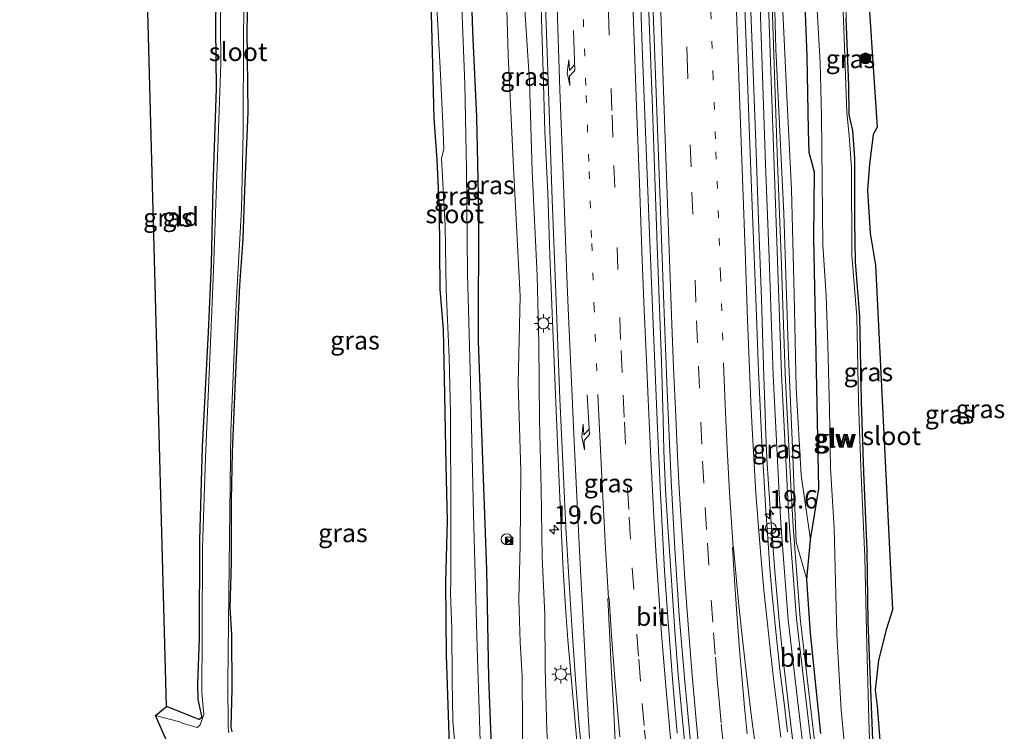
# Model space of a CAD drawing. Units: metres. Extents: x 109995 to 120002, y 452173 to 456210.
# Drawn here: x 110491 to 110625, y 454090 to 454187 of the extents above; entities that cross this region are included whole.
import ezdxf
from ezdxf.enums import TextEntityAlignment as Align

# ---------------------------------------------------------------- set-up
doc = ezdxf.new("R2010")
doc.units = ezdxf.units.M
doc.linetypes.add('VW-1-3_STREEP', pattern=[4, 1, -3])
doc.linetypes.add('VW-3-9_STREEP', pattern=[12, 3, -9])
doc.layers.get('0').update_dxf_attribs({"lineweight": 25})
for name, color, linetype, lineweight in [('B-ME-AM-KILOMETR-S-B1', 7, 'Continuous', 18), ('B-ME-BV-GELEIDECONSTRUCTIE-GELEIDERAIL-L-B1', 213, 'BV-GELEIDERAIL', 18), ('B-ME-GR-BOOM-S-B1', 93, 'Continuous', 18), ('B-ME-GW-INSTEEKWATERGANG-L-B1', 10, 'Continuous', 25), ('B-ME-GW-KRUINLIJN-L-B1', 93, 'Continuous', 18), ('B-ME-GW-TEENLIJN-L-B1', 93, 'Continuous', 18), ('B-ME-IE-GRASLAND-GV-B6', 93, 'Continuous', 18), ('B-ME-IE-GRONDWERKLIJN-GROND_INGERICHT-GV-B6', 253, 'Continuous', 18), ('B-ME-IE-INRICHTINGSELEMENT-S-B1', 253, 'Continuous', 18), ('B-ME-IE-MEUBILAIR_WEGMEUBILAIR-LICHTMAST-S-B1', 8, 'Continuous', 18), ('B-ME-KG-KADASTRAAL-OPNAMEDTMGRENS-L-B1', 10, 'Continuous', 25), ('B-ME-KW-GELUIDSWERING-GV-B6', 8, 'Continuous', 18), ('B-ME-KW-SCHERM-L-B1', 8, 'Continuous', 18), ('B-ME-OG-WATER-GV-B6', 153, 'Continuous', 18), ('B-ME-VH-VERH_SOORT-BITUMEN-GV-B6', 8, 'IE-TERREINAFSCHEIDING-NATUURLIJK-HOUTWAL', 18), ('B-ME-VH-VERH_SOORT-TEGELS-GV-B6', 8, 'Continuous', 18), ('B-ME-VW-MARKERING-13STREEP-045-L-B1', 255, 'VW-1-3_STREEP', 18), ('B-ME-VW-MARKERING-39STREEP-015-L-B1', 255, 'VW-3-9_STREEP', 18), ('B-ME-VW-MARKERING-PIJLRE750-S-B1', 7, 'Continuous', 18), ('B-ME-VW-MARKERING-STREEP-015-L-B1', 7, 'Continuous', 18)]:
    doc.layers.add(name, color=color, linetype=linetype, lineweight=lineweight)
doc.styles.add('NLCS-ISO', font='NLCS-ISO.TTF')
doc.linetypes.add('BV-GELEIDERAIL', pattern='A,10,-3,[108,NLCS.SHX,S=1,R=0,X=0,Y=0],-3', length=16)
doc.linetypes.add('IE-TERREINAFSCHEIDING-NATUURLIJK-HOUTWAL', pattern='A,7,-1.5,[67,NLCS.SHX,S=0.75,R=45,X=0,Y=0],-1.5,7,-1.5,[70,NLCS.SHX,S=0.75,R=0,X=0,Y=0],-1.5', length=20)

# ---------------------------------------------------------------- blocks, each defined once
blk = doc.blocks.new('camera')
h = blk.add_hatch(color=256)
h.paths.add_polyline_path([(0.5, 0.5), (-0.5, 0.5), (0, 0)])
h.paths.add_polyline_path([(0, 0), (-0.5, -0.5), (0.5, -0.5)])
for p, q in [((-0.5, 0.5), (0.5, -0.5)), ((0.5, 0.5), (-0.5, -0.5))]:
    blk.add_line(p, q)
blk.add_lwpolyline([(-0.5, 0.5), (0.5, 0.5), (0.5, -0.5), (-0.5, -0.5)], close=True)
blk = doc.blocks.new('dtb')
blk.add_circle((0, 0), 0.75)
blk = doc.blocks.new('boom')
blk.add_hatch(color=256).paths.add_polyline_path([(-0.75, 0, 1), (0.75, 0, 1)])
blk.add_circle((0, 0), 0.75)
blk = doc.blocks.new('hecto')
for p, q in [((0, 0.625), (-0.625, 0)), ((0, -0.625), (0, 0.625)), ((-0.625, 0), (0.625, 0)), ((0.625, 0), (0, -0.625))]:
    blk.add_line(p, q)
blk = doc.blocks.new('lantaarnpaal')
for p, q in [((-0.75, 0), (-1.25, 0)), ((-0.88, 0.88), (-0.53, 0.53)), ((0, 0.75), (0, 1.25)), ((0.53, 0.53), (0.88, 0.88)), ((0.75, 0), (1.25, 0)), ((-0.53, -0.53), (-0.88, -0.88)), ((0, -0.75), (0, -1.25)), ((0.53, -0.53), (0.88, -0.88))]:
    blk.add_line(p, q)
blk.add_circle((0, 0), 0.75)
blk = doc.blocks.new('pijlr')
for p, q in [((0, 0, 0.1), (5.45, 0, 0.1)), ((5.45, -0.75, 0.1), (4.7, 0, 0.1)), ((6.2, -0.75, 0.1), (5.45, 0, 0.1)), ((4, -0.75, 0.1), (5.45, -0.75, 0.1)), ((5.7, -1.05, 0.1), (4, -0.75, 0.1)), ((7.5, -0.75, 0.1), (5.7, -1.05, 0.1)), ((7.5, -0.75, 0.1), (6.2, -0.75, 0.1))]:
    blk.add_line(p, q)

msp = doc.modelspace()

# ---------------------------------------------------------------- linework, layer by layer
at = {"layer": 'B-ME-BV-GELEIDECONSTRUCTIE-GELEIDERAIL-L-B1'}
for points in [[(110571.6246, 454319.9568, 0.8474), (110572.3811, 454298.577, 0.8532), (110573.164, 454276.358, 0.8952), (110573.9822, 454254.527, 0.8748), (110574.946, 454228.574, 0.854), (110575.7317, 454205.977, 0.807), (110576.836, 454176.574, 0.8115), (110577.5592, 454156.549, 0.854), (110578.1073, 454140.7358, 0.8756), (110578.3751, 454132.8844, 0.8798), (110578.4314, 454128.5508, 0.8819), (110578.6718, 454123.215, 0.9058), (110578.9762, 454118.24, 0.9341), (110579.537, 454110.196, 0.9689), (110579.9618, 454103.9561, 1.0164), (110580.3868, 454098.0026, 1.033), (110581.5554, 454086.12, 1.1016)], [(110557.8062, 454293.458, 0.4788), (110558.2596, 454281.478, 0.4928), (110558.6825, 454269.497, 0.4615), (110559.116, 454257.562, 0.4747), (110559.4573, 454248.192, 0.4631), (110559.7949, 454238.757, 0.4843), (110560.2049, 454228.119, 0.453), (110560.526, 454220.215, 0.4191), (110560.9362, 454209.5431, 0.3877), (110561.3136, 454200.21, 0.4106), (110561.6742, 454190.8381, 0.3888), (110561.8283, 454185.9781, 0.3822), (110561.9928, 454180.204, 0.3647), (110562.2298, 454172.15, 0.3494), (110562.6163, 454163.7205, 0.3069), (110562.8976, 454155.2262, 0.359), (110563.2986, 454145.1182, 0.384), (110564.0825, 454126.3577, 0.586), (110564.4025, 454119.0398, 0.6887), (110564.7295, 454112.2869, 0.7825), (110565.0357, 454107.2439, 0.8623), (110565.3629, 454102.7834, 0.939), (110566.2524, 454092.5642, 1.0669), (110567.0303, 454083.6811, 1.176)], [(110596.2288, 454087.4221, 0.6514), (110595.4958, 454093.434, 0.649), (110594.7325, 454100.087, 0.64), (110594.1761, 454105.383, 0.622), (110593.5652, 454112.118, 0.608), (110593.082, 454118.675, 0.594), (110592.733, 454124.009, 0.576), (110592.5164, 454127.5682, 0.5685), (110592.3783, 454130.649, 0.562), (110592.2043, 454134.9557, 0.535), (110592.0972, 454138.639, 0.5299), (110591.7712, 454149.26, 0.5009), (110591.314, 454161.335, 0.5352), (110590.9741, 454170.596, 0.54), (110590.5373, 454182.627, 0.5317), (110590.154, 454193.264, 0.5418)]]:
    msp.add_polyline3d(points, dxfattribs=at)
at = {"layer": 'B-ME-GW-INSTEEKWATERGANG-L-B1'}
for points in [[(110549.026, 454311.496, -1.193), (110548.683, 454298.62, -1.311), (110549.566, 454281.655, -1.198), (110549.801, 454279.856, -1.203), (110550.433, 454277.84, -1.188), (110550.661, 454275.839, -1.179), (110550.456, 454273.995, -1.174), (110549.79, 454271.502, -1.144), (110550.172, 454264.582, -1.184), (110550.426, 454252.184, -1.237), (110550.824, 454238.417, -1.291), (110551.42, 454222.791, -1.428), (110551.487, 454209.403, -1.462), (110551.991, 454197.008, -1.35), (110552.345, 454185.782, -1.34), (110552.897, 454174.098, -1.311), (110553.175, 454161.355, -1.448), (110553.101, 454143.486, -1.497), (110553.714, 454127.314, -1.555), (110554.262, 454112.378, -1.467), (110554.54, 454097.535, -1.526), (110555.01, 454084.833, -1.58)], [(110599.865, 454089.984, -0.296), (110598.434, 454103.698, -0.331), (110597.956, 454111.021, -0.362), (110598.46, 454116.425, -0.575), (110599.61, 454123.421, -0.986), (110599.18, 454144.099, -1.083), (110598.887, 454157.589, -1.068), (110598.984, 454166.592, -1.032), (110598.261, 454169.241, -1.042), (110598.18, 454172.288, -1.012), (110597.993, 454182.373, -0.971), (110597.608, 454193.143, -0.803), (110597.152, 454204.728, -0.743), (110596.923, 454215.739, -0.809), (110596.955, 454222.86, -0.783), (110596.719, 454230.026, -0.905), (110596.634, 454238.42, -1.022), (110595.881, 454253.577, -1.057), (110595.758, 454271.334, -1.108), (110595.494, 454278.117, -1.108)], [(110507.004, 454227.466, -1.669), (110513.613, 454224.704, -1.687), (110516.729, 454223.708, -1.739), (110516.893, 454223.106, -1.732), (110516.906, 454211.64, -1.728), (110517.41, 454199.04, -1.701), (110517.285, 454186.235, -1.815), (110517.391, 454177.974, -1.822), (110516.954, 454164.642, -1.846), (110516.684, 454154.001, -1.894), (110516.294, 454144.749, -1.863), (110515.468, 454129.103, -1.881), (110515.111, 454116.39, -1.908), (110515.049, 454102.961, -1.891), (110514.855, 454096.76, -1.877), (110514.884, 454094.643, -1.905), (110515.413, 454092.172, -1.919), (110515.084, 454091.889, -1.919), (110510.634, 454093.662, -1.905)], [(110519.587, 454090.199, -1.836), (110519.45, 454090.842, -1.808), (110519.562, 454096.105, -1.773), (110519.509, 454103.456, -1.732), (110519.316, 454107.167, -1.728), (110519.498, 454113.259, -1.739), (110519.456, 454121.887, -1.804), (110519.599, 454128.324, -1.752), (110520.043, 454138.154, -1.804), (110520.593, 454151.121, -1.735), (110521.07, 454157.488, -1.756), (110521.279, 454164.117, -1.711), (110521.732, 454174.727, -1.746), (110521.62, 454185.995, -1.704), (110521.78, 454193.675, -1.756), (110521.895, 454201.24, -1.714), (110521.893, 454208.354, -1.704), (110521.681, 454214.963, -1.694), (110522.279, 454220.932, -1.673), (110522.726, 454220.992, -1.683), (110529.708, 454217.319, -1.635)], [(110546.659, 454189.916, -1.804), (110546.873, 454181.21, -1.716), (110547.077, 454173.952, -1.687), (110547.5, 454168.241, -1.76), (110547.813, 454161.407, -1.731), (110547.873, 454150.618, -1.711), (110548.351, 454145.119, -1.765), (110548.51, 454136.202, -1.75), (110548.728, 454126.546, -1.897), (110548.887, 454119.029, -1.853), (110548.685, 454110.634, -1.853), (110548.772, 454100.651, -1.902), (110549.188, 454088.437, -1.868)], [(110607.051, 454086.859, -1.969), (110606.314, 454105.199, -1.949), (110606.193, 454115.013, -2.029), (110605.727, 454125.586, -2.011), (110605.405, 454135.279, -2.033), (110605.17, 454146.879, -2.081), (110604.612, 454154.317, -2.037), (110604.502, 454159.871, -2.024), (110604.515, 454168.421, -1.993), (110604.238, 454172.189, -1.98), (110603.744, 454174.457, -1.941), (110603.69, 454178.366, -1.91), (110603.332, 454187.6, -1.839)]]:
    msp.add_polyline3d(points, dxfattribs=at)
at = {"layer": 'B-ME-GW-KRUINLIJN-L-B1'}
for points in [[(110597.956, 454111.021, -0.362), (110596.515, 454116.073, -0.207), (110595.994, 454128.96, -0.304), (110595.431, 454141.464, -0.28), (110594.809, 454160.922, -0.268), (110593.741, 454183.332, -0.268), (110593.026, 454209.611, -0.237), (110592.153, 454227.336, -0.225), (110591.718, 454243.599, -0.134), (110591.354, 454253.721, -0.097), (110590.748, 454270.197, -0.28), (110590.071, 454291.073, -0.414), (110589.407, 454315.373, -0.45), (110589.213, 454323.541, -0.438)], [(110565.418, 454048.303, 0.341), (110565.004, 454054.681, 0.475), (110564.446, 454063.207, 0.503), (110563.212, 454080.004, 0.329), (110562.497, 454090.341, 0.284), (110562.281, 454098.883, 0.227), (110562.204, 454106.244, 0.103), (110561.854, 454114.065, -0.004), (110561.717, 454123.316, -0.145), (110561.478, 454132.775, -0.28), (110561.381, 454143.187, -0.319), (110561.19, 454152.425, -0.387), (110560.498, 454166.687, -0.342), (110560.122, 454178.941, -0.308), (110559.148, 454193.718, -0.393), (110558.791, 454205.342, -0.274), (110558.34, 454218.214, -0.308), (110557.951, 454228.91, -0.376), (110557.685, 454238.766, -0.286), (110557.367, 454252.359, -0.359), (110556.992, 454270.261, -0.314), (110556.403, 454287.542, -0.241), (110556.173, 454300.461, -0.263), (110555.255, 454316.652, -0.424)]]:
    msp.add_polyline3d(points, dxfattribs=at)
at = {"layer": 'B-ME-GW-TEENLIJN-L-B1'}
msp.add_polyline3d([(110598.46, 454116.425, -0.575), (110597.195, 454125.234, -0.575), (110596.509, 454137.153, -0.782), (110596.204, 454149.9, -0.897), (110595.879, 454164.197, -0.946), (110595.18, 454177.916, -0.922), (110594.396, 454194.354, -0.739), (110593.965, 454212.919, -0.691), (110593.355, 454223.61, -0.605), (110592.941, 454241.806, -0.648), (110592.505, 454256.329, -0.794), (110592.129, 454274.346, -0.782), (110591.232, 454300.897, -0.727), (110590.437, 454323.789, -0.814)], dxfattribs=at)
at = {"layer": 'B-ME-IE-GRASLAND-GV-B6'}
for points in [[(110548.952, 454315.373, -1.276), (110549.026, 454311.496, -1.193), (110548.683, 454298.62, -1.311), (110549.566, 454281.655, -1.198), (110549.801, 454279.856, -1.203), (110550.433, 454277.84, -1.188), (110550.661, 454275.839, -1.179), (110550.456, 454273.995, -1.174), (110549.79, 454271.502, -1.144), (110550.172, 454264.582, -1.184), (110550.426, 454252.184, -1.237), (110550.824, 454238.417, -1.291), (110551.42, 454222.791, -1.428), (110551.487, 454209.403, -1.462), (110551.991, 454197.008, -1.35), (110552.345, 454185.782, -1.34), (110552.897, 454174.098, -1.311), (110553.175, 454161.355, -1.448), (110553.101, 454143.486, -1.497), (110553.714, 454127.314, -1.555), (110554.262, 454112.378, -1.467), (110554.54, 454097.535, -1.526), (110555.01, 454084.833, -1.58)], [(110580.259, 454090.0352, 0.1922), (110579.6655, 454096.86, 0.173), (110579.0268, 454105.2108, 0.1185), (110578.5604, 454112.186, 0.073), (110577.9785, 454122.6436, 0.0402), (110577.5756, 454131.619, 0.012), (110576.9804, 454145.8615, 0.0089), (110576.45, 454159.349, 0.006), (110575.507, 454183.657, -0.001), (110574.5573, 454211.872, 0.008), (110574.4242, 454215.964, 0.046), (110573.575, 454241.318, 0.081), (110572.31, 454274.574, 0.097), (110571.0414, 454308.452, 0.034)], [(110553.776, 454305.193, -0.793), (110554.561, 454286.456, -0.86), (110554.815, 454275.04, -0.849), (110555.184, 454262.554, -0.827), (110555.308, 454248.517, -0.951), (110555.798, 454232.771, -0.877), (110556.218, 454216.55, -1.046), (110556.547, 454204.516, -1.069), (110556.829, 454195.124, -1.058), (110557.221, 454182.527, -1.08), (110557.995, 454166.266, -1.063), (110558.839, 454149.674, -1.069), (110558.57, 454137.743, -1.289), (110558.943, 454125.776, -1.261), (110558.847, 454115.727, -1.317), (110558.661, 454108.252, -1.317), (110558.861, 454102.473, -1.328), (110559.112, 454097.8, -1.362), (110559.159, 454091.124, -1.396), (110559.256, 454082.326, -1.435)], [(110559.256, 454082.326, -1.435), (110559.159, 454091.124, -1.396), (110559.112, 454097.8, -1.362), (110558.861, 454102.473, -1.328), (110558.661, 454108.252, -1.317), (110558.847, 454115.727, -1.317), (110558.943, 454125.776, -1.261), (110558.57, 454137.743, -1.289), (110558.839, 454149.674, -1.069), (110557.995, 454166.266, -1.063), (110557.221, 454182.527, -1.08), (110556.829, 454195.124, -1.058), (110556.547, 454204.516, -1.069), (110556.218, 454216.55, -1.046), (110555.798, 454232.771, -0.877), (110555.308, 454248.517, -0.951), (110555.184, 454262.554, -0.827), (110554.815, 454275.04, -0.849), (110554.561, 454286.456, -0.86), (110553.776, 454305.193, -0.793)], [(110594.448, 454117.983, -0.209), (110592.5268, 454117.9407, -0.2206), (110592.3548, 454120.364, -0.228), (110591.819, 454129.736, -0.253), (110591.3764, 454139.404, -0.282), (110590.9867, 454149.389, -0.283), (110590.541, 454160.778, -0.274), (110590.099, 454172.759, -0.243), (110589.7065, 454182.99, -0.236), (110589.3201, 454193.91, -0.242), (110588.962, 454204.198, -0.244), (110588.6076, 454213.564, -0.23), (110588.1324, 454225.064, -0.233), (110587.7141, 454235.625, -0.24), (110587.279, 454247.51, -0.244), (110586.807, 454260.953, -0.228), (110585.961, 454284.622, -0.2), (110585.291, 454303.707, -0.256)], [(110555.01, 454084.833, -1.58), (110554.54, 454097.535, -1.526), (110554.262, 454112.378, -1.467), (110553.714, 454127.314, -1.555), (110553.101, 454143.486, -1.497), (110553.175, 454161.355, -1.448), (110552.897, 454174.098, -1.311), (110552.345, 454185.782, -1.34), (110551.991, 454197.008, -1.35), (110551.487, 454209.403, -1.462), (110551.42, 454222.791, -1.428), (110550.824, 454238.417, -1.291), (110550.426, 454252.184, -1.237), (110550.172, 454264.582, -1.184), (110549.79, 454271.502, -1.144), (110550.456, 454273.995, -1.174), (110550.661, 454275.839, -1.179), (110550.433, 454277.84, -1.188), (110549.801, 454279.856, -1.203), (110549.566, 454281.655, -1.198), (110548.683, 454298.62, -1.311)], [(110599.865, 454089.984, -0.296), (110598.434, 454103.698, -0.331), (110597.956, 454111.021, -0.362), (110598.46, 454116.425, -0.575), (110599.61, 454123.421, -0.986), (110599.18, 454144.099, -1.083), (110598.887, 454157.589, -1.068), (110598.984, 454166.592, -1.032), (110598.261, 454169.241, -1.042), (110598.18, 454172.288, -1.012), (110597.993, 454182.373, -0.971), (110597.608, 454193.143, -0.803), (110597.152, 454204.728, -0.743), (110596.923, 454215.739, -0.809), (110596.955, 454222.86, -0.783), (110596.719, 454230.026, -0.905), (110596.634, 454238.42, -1.022), (110595.881, 454253.577, -1.057), (110595.758, 454271.334, -1.108), (110595.494, 454278.117, -1.108), (110595.499, 454278.758, -1.108), (110595.397, 454281.585, -1.25), (110594.055, 454297.934, -0.902)], [(110573.2258, 454291.496, 0.1174), (110573.9936, 454270.193, 0.1363), (110574.784, 454248.533, 0.1383), (110575.457, 454230.365, 0.1181), (110576.269, 454208.176, 0.095), (110576.9931, 454188.451, 0.08), (110577.8478, 454165.054, 0.0749), (110578.4477, 454148.548, 0.083), (110578.9059, 454136.7295, 0.1105), (110579.4536, 454124.522, 0.139), (110579.9414, 454115.2055, 0.1825), (110580.555, 454106.103, 0.225), (110581.2993, 454097.0879, 0.2734), (110582.1802, 454087.858, 0.323)], [(110590.071, 454291.073, -0.414), (110590.748, 454270.197, -0.28), (110591.354, 454253.721, -0.097), (110591.718, 454243.599, -0.134), (110592.153, 454227.336, -0.225), (110593.026, 454209.611, -0.237), (110593.741, 454183.332, -0.268), (110594.809, 454160.922, -0.268), (110595.431, 454141.464, -0.28), (110595.994, 454128.96, -0.304), (110596.515, 454116.073, -0.207), (110597.956, 454111.021, -0.362), (110598.434, 454103.698, -0.331), (110599.865, 454089.984, -0.296)], [(110558.7272, 454288.2723, -0.237), (110559.2961, 454272.7524, -0.239), (110559.8794, 454256.8293, -0.25), (110560.41, 454242.5371, -0.254), (110560.6719, 454235.5033, -0.2519), (110561.0902, 454224.0689, -0.2704), (110561.291, 454218.4541, -0.2929), (110561.6587, 454208.3045, -0.3113), (110562.2569, 454190.6402, -0.3375), (110562.6302, 454180.2906, -0.379), (110563.234, 454162.8543, -0.398), (110563.7944, 454147.7758, -0.3794), (110564.2768, 454135.6646, -0.284), (110564.7474, 454125.0457, -0.161), (110565.0799, 454118.0695, -0.0638), (110565.5259, 454110.5465, 0.041), (110565.9497, 454103.9868, 0.1368), (110566.3979, 454097.3372, 0.234), (110566.8692, 454091.4792, 0.3019), (110567.195, 454087.8344, 0.3445)], [(110587.977, 454288.594, 0.218), (110588.425, 454274.899, 0.125), (110588.949, 454260.848, 0.105), (110589.214, 454252.456, 0.129), (110589.784, 454236.84, 0.149), (110590.395, 454221.026, 0.145), (110590.855, 454209.984, 0.129), (110591.433, 454193.169, 0.125), (110592.335, 454167.685, 0.117), (110592.803, 454154.864, 0.141), (110593.37, 454138.875, 0.157), (110594.177, 454122.729, 0.072), (110594.448, 454117.983, -0.209)], [(110599.026, 454088.613, 0.117), (110597.063, 454105.709, -0.025), (110596.084, 454118.212, 0.068), (110595.813, 454122.957, 0.048), (110595.006, 454139.102, 0.133), (110594.439, 454155.09, 0.117), (110593.971, 454167.911, 0.093), (110593.069, 454193.395, 0.101), (110592.491, 454210.211, 0.105), (110592.031, 454221.253, 0.121), (110591.42, 454237.066, 0.125), (110590.85, 454252.682, 0.105), (110590.585, 454261.074, 0.081), (110590.061, 454275.125, 0.101), (110589.613, 454288.82, 0.194)], [(110553.559, 454083.245, -2.367), (110552.971, 454101.722, -2.367), (110552.504, 454119.856, -2.367), (110552.055, 454137.901, -2.367), (110551.65, 454152.724, -2.367), (110551.554, 454166.967, -2.367), (110551.326, 454178.597, -2.367), (110550.593, 454197.32, -2.367), (110550.106, 454206.494, -2.367), (110550.041, 454221.667, -2.367), (110549.976, 454230.378, -2.367), (110549.593, 454241.651, -2.367), (110549.194, 454250.844, -2.367), (110548.769, 454259.293, -2.367), (110548.288, 454268.007, -2.367), (110548.405, 454273.063, -2.367), (110548.815, 454274.813, -2.367), (110548.982, 454276.188, -2.367), (110548.796, 454277.486, -2.367), (110548.065, 454280.469, -2.367), (110547.779, 454287.193, -2.367)], [(110563.212, 454080.004, 0.329), (110562.497, 454090.341, 0.284), (110562.281, 454098.883, 0.227), (110562.204, 454106.244, 0.103), (110561.854, 454114.065, -0.004), (110561.717, 454123.316, -0.145), (110561.478, 454132.775, -0.28), (110561.381, 454143.187, -0.319), (110561.19, 454152.425, -0.387), (110560.498, 454166.687, -0.342), (110560.122, 454178.941, -0.308), (110559.148, 454193.718, -0.393), (110558.791, 454205.342, -0.274), (110558.34, 454218.214, -0.308), (110557.951, 454228.91, -0.376), (110557.685, 454238.766, -0.286), (110557.367, 454252.359, -0.359), (110556.992, 454270.261, -0.314), (110556.403, 454287.542, -0.241)], [(110556.403, 454287.542, -0.241), (110556.992, 454270.261, -0.314), (110557.367, 454252.359, -0.359), (110557.685, 454238.766, -0.286), (110557.951, 454228.91, -0.376), (110558.34, 454218.214, -0.308), (110558.791, 454205.342, -0.274), (110559.148, 454193.718, -0.393), (110560.122, 454178.941, -0.308), (110560.498, 454166.687, -0.342), (110561.19, 454152.425, -0.387), (110561.381, 454143.187, -0.319), (110561.478, 454132.775, -0.28), (110561.717, 454123.316, -0.145), (110561.854, 454114.065, -0.004), (110562.204, 454106.244, 0.103), (110562.281, 454098.883, 0.227), (110562.497, 454090.341, 0.284), (110563.212, 454080.004, 0.329)], [(110594.396, 454194.354, -0.739), (110595.18, 454177.916, -0.922), (110595.879, 454164.197, -0.946), (110596.204, 454149.9, -0.897), (110596.509, 454137.153, -0.782), (110597.195, 454125.234, -0.575), (110598.46, 454116.425, -0.575), (110597.956, 454111.021, -0.362), (110596.515, 454116.073, -0.207), (110595.994, 454128.96, -0.304), (110595.431, 454141.464, -0.28), (110594.809, 454160.922, -0.268), (110593.741, 454183.332, -0.268), (110593.026, 454209.611, -0.237)], [(110514.774, 454090.792, -2.215), (110512.908, 454091.346, -2.215), (110512.438, 454091.563, -2.215), (110509.125, 454092.442, -2.215), (110510.634, 454093.662, -1.905), (110515.084, 454091.889, -1.919), (110515.413, 454092.172, -1.919), (110514.884, 454094.643, -1.905), (110514.855, 454096.76, -1.877), (110515.049, 454102.961, -1.891), (110515.111, 454116.39, -1.908), (110515.468, 454129.103, -1.881), (110516.294, 454144.749, -1.863), (110516.684, 454154.001, -1.894), (110516.954, 454164.642, -1.846), (110517.391, 454177.974, -1.822), (110517.285, 454186.235, -1.815), (110517.41, 454199.04, -1.701)], [(110517.89, 454198.647, -2.215), (110518.044, 454181.362, -2.215), (110516.959, 454152.056, -2.215), (110516.574, 454142.229, -2.215), (110515.94, 454127.636, -2.215), (110515.508, 454115.31, -2.215), (110515.463, 454103.65, -2.215), (110515.44, 454095.595, -2.215), (110515.715, 454092.583, -2.215), (110515.227, 454091.154, -2.215), (110514.774, 454090.792, -2.215)], [(110519.111, 454090.079, -2.215), (110519.01, 454090.799, -2.215), (110518.996, 454097.045, -2.215), (110519.175, 454113.024, -2.215), (110519.405, 454131.238, -2.215), (110520.094, 454148.544, -2.215), (110520.852, 454161.575, -2.215), (110521.056, 454171.998, -2.215), (110521.126, 454185.517, -2.215), (110521.359, 454198.277, -2.215)], [(110606.822, 454083.232, -1.99), (110606.455, 454090.317, -1.99), (110606.136, 454101.961, -1.99), (110605.878, 454114.07, -1.99), (110605.335, 454126.335, -1.99), (110605.004, 454135.284, -1.99), (110604.779, 454146.865, -1.99), (110604.089, 454155.251, -1.99), (110604.045, 454167.225, -1.99), (110603.706, 454171.568, -1.99), (110603.418, 454174.696, -1.99), (110603.06, 454184.833, -1.99), (110602.65, 454195.623, -1.99)], [(110607.051, 454086.859, -1.969), (110606.314, 454105.199, -1.949), (110606.193, 454115.013, -2.029), (110605.727, 454125.586, -2.011), (110605.405, 454135.279, -2.033), (110605.17, 454146.879, -2.081), (110604.612, 454154.317, -2.037), (110604.502, 454159.871, -2.024), (110604.515, 454168.421, -1.993), (110604.238, 454172.189, -1.98), (110603.744, 454174.457, -1.941), (110603.69, 454178.366, -1.91), (110603.332, 454187.6, -1.839), (110603.102, 454194.974, -1.672), (110603.069, 454195.64, -1.6), (110604.562, 454196.031, -1.614), (110605.945, 454196.678, -1.614), (110607.544, 454172.732, -1.871), (110607.016, 454171.697, -1.876), (110606.496, 454167.667, -1.938), (110606.224, 454164.094, -1.921), (110606.613, 454158.242, -1.995), (110607.313, 454153.897, -2.017), (110609.625, 454106.865, -1.934)], [(110597.608, 454193.143, -0.803), (110597.993, 454182.373, -0.971), (110598.18, 454172.288, -1.012), (110598.261, 454169.241, -1.042), (110598.984, 454166.592, -1.032), (110598.887, 454157.589, -1.068), (110599.18, 454144.099, -1.083), (110599.61, 454123.421, -0.986), (110598.46, 454116.425, -0.575), (110597.195, 454125.234, -0.575), (110596.509, 454137.153, -0.782), (110596.204, 454149.9, -0.897), (110595.879, 454164.197, -0.946), (110595.18, 454177.916, -0.922), (110594.396, 454194.354, -0.739)], [(110521.78, 454193.675, -1.756), (110521.62, 454185.995, -1.704), (110521.732, 454174.727, -1.746), (110521.279, 454164.117, -1.711), (110521.07, 454157.488, -1.756), (110520.593, 454151.121, -1.735), (110520.043, 454138.154, -1.804), (110519.599, 454128.324, -1.752), (110519.456, 454121.887, -1.804), (110519.498, 454113.259, -1.739), (110519.316, 454107.167, -1.728), (110519.509, 454103.456, -1.732), (110519.562, 454096.105, -1.773), (110519.45, 454090.842, -1.808), (110519.587, 454090.199, -1.836)], [(110519.587, 454090.199, -1.836), (110519.45, 454090.842, -1.808), (110519.562, 454096.105, -1.773), (110519.509, 454103.456, -1.732), (110519.316, 454107.167, -1.728), (110519.498, 454113.259, -1.739), (110519.456, 454121.887, -1.804), (110519.599, 454128.324, -1.752), (110520.043, 454138.154, -1.804), (110520.593, 454151.121, -1.735), (110521.07, 454157.488, -1.756), (110521.279, 454164.117, -1.711), (110521.732, 454174.727, -1.746), (110521.62, 454185.995, -1.704), (110521.78, 454193.675, -1.756)], [(110547.32, 454192.557, -2.367), (110547.959, 454180.738, -2.367), (110548.317, 454173.245, -2.367), (110548.418, 454169.758, -2.367), (110548.099, 454168.443, -2.367), (110548.631, 454159.279, -2.367), (110548.74, 454150.578, -2.367), (110549.158, 454141.297, -2.367), (110549.359, 454133.677, -2.367), (110549.402, 454119.468, -2.367), (110549.385, 454110.925, -2.367), (110549.356, 454109.119, -2.367), (110549.52, 454104.261, -2.367), (110549.554, 454097.205, -2.367), (110549.654, 454091.78, -2.367), (110550.29, 454084.068, -2.367)], [(110549.188, 454088.437, -1.868), (110548.772, 454100.651, -1.902), (110548.685, 454110.634, -1.853), (110548.887, 454119.029, -1.853), (110548.728, 454126.546, -1.897), (110548.51, 454136.202, -1.75), (110548.351, 454145.119, -1.765), (110547.873, 454150.618, -1.711), (110547.813, 454161.407, -1.731), (110547.5, 454168.241, -1.76), (110547.077, 454173.952, -1.687), (110546.873, 454181.21, -1.716), (110546.659, 454189.916, -1.804)], [(110546.659, 454189.916, -1.804), (110546.873, 454181.21, -1.716), (110547.077, 454173.952, -1.687), (110547.5, 454168.241, -1.76), (110547.813, 454161.407, -1.731), (110547.873, 454150.618, -1.711), (110548.351, 454145.119, -1.765), (110548.51, 454136.202, -1.75), (110548.728, 454126.546, -1.897), (110548.887, 454119.029, -1.853), (110548.685, 454110.634, -1.853), (110548.772, 454100.651, -1.902), (110549.188, 454088.437, -1.868)], [(110599.37, 454188.641, -1.99), (110599.789, 454181.524, -1.99), (110599.972, 454174.267, -1.99), (110600.059, 454165.398, -1.99), (110600.118, 454156.656, -1.99), (110600.594, 454149.683, -1.99), (110600.829, 454143.012, -1.99), (110600.961, 454137.646, -1.99), (110601.058, 454134.306, -1.99), (110601.159, 454126.192, -1.99), (110601.678, 454117.991, -1.99), (110602.035, 454103.52, -1.99), (110602.617, 454093.165, -1.99), (110603.47, 454084.637, -1.99)], [(110603.332, 454187.6, -1.839), (110603.69, 454178.366, -1.91), (110603.744, 454174.457, -1.941), (110604.238, 454172.189, -1.98), (110604.515, 454168.421, -1.993), (110604.502, 454159.871, -2.024), (110604.612, 454154.317, -2.037), (110605.17, 454146.879, -2.081), (110605.405, 454135.279, -2.033), (110605.727, 454125.586, -2.011), (110606.193, 454115.013, -2.029), (110606.314, 454105.199, -1.949), (110607.051, 454086.859, -1.969)], [(110595.3156, 454090.217, -0.153), (110594.7964, 454094.5016, -0.1713), (110594.2912, 454098.67, -0.189), (110593.619, 454104.83, -0.198), (110593.2145, 454108.8974, -0.2012), (110592.9115, 454112.523, -0.204), (110592.6189, 454116.6437, -0.2166), (110594.544, 454116.763, -0.182), (110595.427, 454105.477, -0.001), (110597.391, 454088.378, 0.141)], [(110609.625, 454106.865, -1.934), (110608.794, 454104.112, -1.925), (110607.726, 454099.976, -1.925), (110607.271, 454095.882, -1.934), (110607.555, 454093.723, -1.925), (110607.925, 454089.095, -1.899)]]:
    msp.add_polyline3d(points, dxfattribs=at)
at = {"layer": 'B-ME-IE-GRONDWERKLIJN-GROND_INGERICHT-GV-B6'}
msp.add_polyline3d([(110515.084, 454091.889, -1.919), (110510.634, 454093.662, -1.905), (110507.004, 454227.466, -1.669), (110513.613, 454224.704, -1.687), (110516.729, 454223.708, -1.739), (110516.893, 454223.106, -1.732), (110516.906, 454211.64, -1.728), (110517.41, 454199.04, -1.701), (110517.285, 454186.235, -1.815), (110517.391, 454177.974, -1.822), (110516.954, 454164.642, -1.846), (110516.684, 454154.001, -1.894), (110516.294, 454144.749, -1.863), (110515.468, 454129.103, -1.881), (110515.111, 454116.39, -1.908), (110515.049, 454102.961, -1.891), (110514.855, 454096.76, -1.877), (110514.884, 454094.643, -1.905), (110515.413, 454092.172, -1.919), (110515.084, 454091.889, -1.919)], dxfattribs=at)
at = {"layer": 'B-ME-KG-KADASTRAAL-OPNAMEDTMGRENS-L-B1'}
for points in [[(110541.8138, 453922.6082, -2.0465), (110537.521, 453939.8481, -2.102), (110537.69, 453940.639, -2.215), (110531.471, 453953.198, -2.215), (110531.073, 453954.2541, -2.012), (110515.722, 453994.3641, -1.977), (110514.66, 453995.54, -2.215), (110517.78, 453998.8661, -2.215), (110521.701, 453999.007, -1.929), (110509.975, 454084.176, -1.929), (110513.034, 454083.588, -2.215), (110509.125, 454092.4421, -2.215), (110510.634, 454093.6621, -1.905), (110507.004, 454227.466, -1.669), (110503.561, 454229.948, -2.215), (110509.164, 454230.9881, -2.215), (110510.075, 454231.805, -1.676), (110490.588, 454303.5341, -1.473)], [(110605.945, 454196.678, -1.614), (110607.544, 454172.7321, -1.871), (110607.016, 454171.6971, -1.876), (110606.496, 454167.667, -1.938), (110606.224, 454164.0941, -1.921), (110606.613, 454158.242, -1.995), (110607.313, 454153.8971, -2.017), (110609.625, 454106.865, -1.934), (110608.794, 454104.112, -1.925), (110607.726, 454099.976, -1.925), (110607.271, 454095.882, -1.934), (110607.555, 454093.7231, -1.925), (110607.925, 454089.095, -1.899)]]:
    msp.add_polyline3d(points, dxfattribs=at)
at = {"layer": 'B-ME-KW-GELUIDSWERING-GV-B6'}
for points in [[(110597.391, 454088.378, 0.141), (110595.427, 454105.477, -0.001), (110594.544, 454116.763, -0.182), (110594.448, 454117.983, -0.209), (110594.177, 454122.729, 0.072), (110593.37, 454138.875, 0.157), (110592.803, 454154.864, 0.141), (110592.335, 454167.685, 0.117), (110591.433, 454193.169, 0.125), (110590.855, 454209.984, 0.129), (110590.395, 454221.026, 0.145), (110589.784, 454236.84, 0.149), (110589.214, 454252.456, 0.129), (110588.949, 454260.848, 0.105), (110588.425, 454274.899, 0.125), (110587.977, 454288.594, 0.218)], [(110589.613, 454288.82, 0.194), (110590.061, 454275.125, 0.101), (110590.585, 454261.074, 0.081), (110590.85, 454252.682, 0.105), (110591.42, 454237.066, 0.125), (110592.031, 454221.253, 0.121), (110592.491, 454210.211, 0.105), (110593.069, 454193.395, 0.101), (110593.971, 454167.911, 0.093), (110594.439, 454155.09, 0.117), (110595.006, 454139.102, 0.133), (110595.813, 454122.957, 0.048), (110596.084, 454118.212, 0.068), (110597.063, 454105.709, -0.025), (110599.026, 454088.613, 0.117)]]:
    msp.add_polyline3d(points, dxfattribs=at)
at = {"layer": 'B-ME-KW-SCHERM-L-B1'}
msp.add_polyline3d([(110598.524, 454088.535, 2.449), (110596.56, 454105.633, 2.307), (110595.581, 454118.137, 2.4), (110595.31, 454122.883, 2.38), (110594.503, 454139.028, 2.465), (110592.566, 454193.322, 2.433), (110591.988, 454210.137, 2.437), (110591.528, 454221.179, 2.453), (110590.347, 454252.609, 2.437), (110590.082, 454261.001, 2.413), (110589.558, 454275.052, 2.433), (110589.11, 454288.747, 2.526), (110588.574, 454302.465, 2.562), (110588.098, 454317.066, 2.567), (110587.806, 454323.255, 2.227)], dxfattribs=at)
at = {"layer": 'B-ME-OG-WATER-GV-B6'}
for points in [[(110547.779, 454287.193, -2.367), (110548.065, 454280.469, -2.367), (110548.796, 454277.486, -2.367), (110548.982, 454276.188, -2.367), (110548.815, 454274.813, -2.367), (110548.405, 454273.063, -2.367), (110548.288, 454268.007, -2.367), (110548.769, 454259.293, -2.367), (110549.194, 454250.844, -2.367), (110549.593, 454241.651, -2.367), (110549.976, 454230.378, -2.367), (110550.041, 454221.667, -2.367), (110550.106, 454206.494, -2.367), (110550.593, 454197.32, -2.367), (110551.326, 454178.597, -2.367), (110551.554, 454166.967, -2.367), (110551.65, 454152.724, -2.367), (110552.055, 454137.901, -2.367), (110552.504, 454119.856, -2.367), (110552.971, 454101.722, -2.367), (110553.559, 454083.245, -2.367)], [(110513.034, 454083.588, -2.215), (110509.125, 454092.442, -2.215), (110512.438, 454091.563, -2.215), (110512.908, 454091.346, -2.215), (110514.774, 454090.792, -2.215), (110515.227, 454091.154, -2.215), (110515.715, 454092.583, -2.215), (110515.44, 454095.595, -2.215), (110515.463, 454103.65, -2.215), (110515.508, 454115.31, -2.215), (110515.94, 454127.636, -2.215), (110516.574, 454142.229, -2.215), (110516.959, 454152.056, -2.215), (110518.044, 454181.362, -2.215), (110517.89, 454198.647, -2.215)], [(110521.359, 454198.277, -2.215), (110521.126, 454185.517, -2.215), (110521.056, 454171.998, -2.215), (110520.852, 454161.575, -2.215), (110520.094, 454148.544, -2.215), (110519.405, 454131.238, -2.215), (110519.175, 454113.024, -2.215), (110518.996, 454097.045, -2.215), (110519.01, 454090.799, -2.215), (110519.111, 454090.079, -2.215)], [(110602.65, 454195.623, -1.99), (110603.06, 454184.833, -1.99), (110603.418, 454174.696, -1.99), (110603.706, 454171.568, -1.99), (110604.045, 454167.225, -1.99), (110604.089, 454155.251, -1.99), (110604.779, 454146.865, -1.99), (110605.004, 454135.284, -1.99), (110605.335, 454126.335, -1.99), (110605.878, 454114.07, -1.99), (110606.136, 454101.961, -1.99), (110606.455, 454090.317, -1.99), (110606.822, 454083.232, -1.99)], [(110550.29, 454084.068, -2.367), (110549.654, 454091.78, -2.367), (110549.554, 454097.205, -2.367), (110549.52, 454104.261, -2.367), (110549.356, 454109.119, -2.367), (110549.385, 454110.925, -2.367), (110549.402, 454119.468, -2.367), (110549.359, 454133.677, -2.367), (110549.158, 454141.297, -2.367), (110548.74, 454150.578, -2.367), (110548.631, 454159.279, -2.367), (110548.099, 454168.443, -2.367), (110548.418, 454169.758, -2.367), (110548.317, 454173.245, -2.367), (110547.959, 454180.738, -2.367), (110547.32, 454192.557, -2.367)], [(110603.47, 454084.637, -1.99), (110602.617, 454093.165, -1.99), (110602.035, 454103.52, -1.99), (110601.678, 454117.991, -1.99), (110601.159, 454126.192, -1.99), (110601.058, 454134.306, -1.99), (110600.961, 454137.646, -1.99), (110600.829, 454143.012, -1.99), (110600.594, 454149.683, -1.99), (110600.118, 454156.656, -1.99), (110600.059, 454165.398, -1.99), (110599.972, 454174.267, -1.99), (110599.789, 454181.524, -1.99), (110599.37, 454188.641, -1.99)]]:
    msp.add_polyline3d(points, dxfattribs=at)
at = {"layer": 'B-ME-VH-VERH_SOORT-BITUMEN-GV-B6'}
for points in [[(110582.1802, 454087.858, 0.323), (110581.2993, 454097.0879, 0.2734), (110580.555, 454106.103, 0.225), (110579.9414, 454115.2055, 0.1825), (110579.4536, 454124.522, 0.139), (110578.9059, 454136.7295, 0.1105), (110578.4477, 454148.548, 0.083), (110577.8478, 454165.054, 0.0749), (110576.9931, 454188.451, 0.08), (110576.269, 454208.176, 0.095), (110575.457, 454230.365, 0.1181), (110574.784, 454248.533, 0.1383), (110573.9936, 454270.193, 0.1363), (110573.2258, 454291.496, 0.1174), (110572.6551, 454306.858, 0.1157), (110572.1639, 454320.0818, 0.1241)], [(110571.0414, 454308.452, 0.034), (110572.31, 454274.574, 0.097), (110573.575, 454241.318, 0.081), (110574.4242, 454215.964, 0.046), (110574.5573, 454211.872, 0.008), (110575.507, 454183.657, -0.001), (110576.45, 454159.349, 0.006), (110576.9804, 454145.8615, 0.0089), (110577.5756, 454131.619, 0.012), (110577.9785, 454122.6436, 0.0402), (110578.5604, 454112.186, 0.073), (110579.0268, 454105.2108, 0.1185), (110579.6655, 454096.86, 0.173), (110580.259, 454090.0352, 0.1922)], [(110585.291, 454303.707, -0.256), (110585.961, 454284.622, -0.2), (110586.807, 454260.953, -0.228), (110587.279, 454247.51, -0.244), (110587.7141, 454235.625, -0.24), (110588.1324, 454225.064, -0.233), (110588.6076, 454213.564, -0.23), (110588.962, 454204.198, -0.244), (110589.3201, 454193.91, -0.242), (110589.7065, 454182.99, -0.236), (110590.099, 454172.759, -0.243), (110590.541, 454160.778, -0.274), (110590.9867, 454149.389, -0.283), (110591.3764, 454139.404, -0.282), (110591.819, 454129.736, -0.253), (110592.3548, 454120.364, -0.228), (110592.5268, 454117.9407, -0.2206), (110592.6189, 454116.6437, -0.2166), (110592.9115, 454112.523, -0.204), (110593.2145, 454108.8974, -0.2012), (110593.619, 454104.83, -0.198), (110594.2912, 454098.67, -0.189), (110594.7964, 454094.5016, -0.1713), (110595.3156, 454090.217, -0.153)], [(110567.195, 454087.8344, 0.3445), (110566.8692, 454091.4792, 0.3019), (110566.3979, 454097.3372, 0.234), (110565.9497, 454103.9868, 0.1368), (110565.5259, 454110.5465, 0.041), (110565.0799, 454118.0695, -0.0638), (110564.7474, 454125.0457, -0.161), (110564.2768, 454135.6646, -0.284), (110563.7944, 454147.7758, -0.3794), (110563.234, 454162.8543, -0.398), (110562.6302, 454180.2906, -0.379), (110562.2569, 454190.6402, -0.3375), (110561.6587, 454208.3045, -0.3113), (110561.291, 454218.4541, -0.2929), (110561.0902, 454224.0689, -0.2704), (110560.6719, 454235.5033, -0.2519), (110560.41, 454242.5371, -0.254), (110559.8794, 454256.8293, -0.25), (110559.2961, 454272.7524, -0.239), (110558.7272, 454288.2723, -0.237)]]:
    msp.add_polyline3d(points, dxfattribs=at)
at = {"layer": 'B-ME-VH-VERH_SOORT-TEGELS-GV-B6'}
msp.add_polyline3d([(110592.5268, 454117.9407, -0.2206), (110594.448, 454117.983, -0.209), (110594.544, 454116.763, -0.182), (110592.6189, 454116.6437, -0.2166), (110592.5268, 454117.9407, -0.2206)], dxfattribs=at)
at = {"layer": 'B-ME-VW-MARKERING-13STREEP-045-L-B1'}
for points in [[(110586.4812, 454143.6666, -0.0699), (110586.1718, 454152.5572, -0.0751), (110585.9061, 454160.3348, -0.0665), (110585.4929, 454171.1077, -0.062), (110585.1848, 454179.4592, -0.0754), (110584.6137, 454194.889, -0.0835), (110584.2765, 454204.7056, -0.074), (110584.0248, 454211.4458, -0.0586), (110583.7423, 454219.309, -0.05), (110583.454, 454226.935, -0.041), (110583.1633, 454235.5225, -0.0551), (110582.5964, 454250.2502, -0.048), (110582.0297, 454266.599, -0.046), (110581.669, 454276.9741, -0.0503), (110581.3084, 454287.3492, -0.0596), (110580.9744, 454296.2886, -0.0805), (110580.6405, 454305.2281, -0.0853), (110580.3066, 454314.1676, -0.0626), (110580.1253, 454321.6968, -0.0486)], [(110569.3062, 454139.4717, -0.1254), (110568.954, 454147.8591, -0.185), (110568.5945, 454157.6725, -0.1935), (110568.204, 454168.0384, -0.1842), (110567.8135, 454178.4043, -0.1637), (110567.423, 454188.7703, -0.157), (110567.166, 454196.4666, -0.1227), (110566.8898, 454204.163, -0.119), (110566.46, 454216.489, -0.089), (110566.116, 454225.941, -0.068), (110565.6745, 454237.837, -0.054), (110565.233, 454249.733, -0.053), (110564.8415, 454260.5756, -0.0429), (110564.45, 454271.4182, -0.037), (110564.192, 454277.744, -0.035), (110563.982, 454283.4736, -0.029), (110563.668, 454292.65, -0.053), (110563.3563, 454301.323, -0.0911), (110563.0445, 454309.996, -0.1018), (110562.7636, 454317.4379, -0.1048), (110562.7386, 454318.1705, -0.1035), (110562.7379, 454318.1931, -0.1035)]]:
    msp.add_polyline3d(points, dxfattribs=at)
at = {"layer": 'B-ME-VW-MARKERING-39STREEP-015-L-B1'}
for points in [[(110566.1544, 454318.8567, -0.0021), (110566.575, 454307.265, -0.02), (110567.4508, 454283.19, 0.056), (110568.341, 454259.021, 0.051), (110569.2047, 454235.636, 0.031), (110570.0716, 454211.415, -0.025), (110570.464, 454200.55, -0.036), (110570.8975, 454188.2469, -0.061), (110571.259, 454178.004, -0.071), (110571.381, 454174.326, -0.069), (110571.6422, 454167.4734, -0.0651), (110572.0756, 454156.283, -0.0649), (110572.4359, 454146.7245, -0.0541), (110572.6155, 454142.249, -0.057), (110572.8894, 454136.144, -0.009), (110573.0601, 454132.478, 0.003), (110573.5074, 454123.534, 0.031), (110573.7225, 454119.495, 0.054), (110574.1233, 454112.614, 0.1199), (110574.7595, 454103.5439, 0.209), (110575.0153, 454100.126, 0.241), (110575.498, 454094.079, 0.271), (110575.8173, 454090.4561, 0.302), (110576.551, 454083.244, 0.367)], [(110577.4645, 454297.6398, 0.006), (110578.1336, 454279.2684, 0.0451), (110578.4443, 454270.0827, 0.046), (110578.7138, 454262.4296, 0.0361), (110579.1339, 454250.7627, 0.036), (110579.7997, 454232.369, 0.032), (110580.4007, 454216.0534, 0.0264), (110581.1487, 454195.6598, 0.0031), (110581.621, 454182.283, -0.0121), (110582.2791, 454163.8242, 0.0062), (110582.9232, 454146.29, 0.007), (110583.163, 454140.0852, 0.007), (110583.4888, 454132.4728, 0.0218), (110583.744, 454127.1458, 0.0341), (110584.1033, 454120.8026, 0.0581), (110584.395, 454115.9725, 0.0763), (110584.9071, 454108.186, 0.0873), (110585.2368, 454103.7408, 0.1151), (110585.4973, 454100.4048, 0.1361), (110585.7442, 454097.3868, 0.152), (110585.994, 454094.4283, 0.1676), (110586.2826, 454091.2788, 0.1867), (110586.7663, 454086.726, 0.2138)]]:
    msp.add_polyline3d(points, dxfattribs=at)
at = {"layer": 'B-ME-VW-MARKERING-STREEP-015-L-B1'}
for points in [[(110568.3308, 454089.298, 0.3887), (110567.922, 454096.542, 0.309), (110567.3974, 454106.3385, 0.1785), (110567.0458, 454113.1486, 0.0831), (110566.6859, 454120.43, -0.019), (110566.2284, 454129.8065, -0.1255), (110565.8575, 454137.973, -0.208), (110565.4609, 454146.9874, -0.2862), (110565.2756, 454151.1835, -0.2923), (110565.0859, 454156.0017, -0.2993), (110564.6608, 454167.373, -0.296), (110564.2645, 454177.795, -0.269), (110564.019, 454184.7865, -0.258), (110563.7435, 454193.2728, -0.2402), (110563.4493, 454201.7591, -0.2226), (110562.6961, 454222.0433, -0.1686), (110562.2213, 454235.2531, -0.1515), (110561.8678, 454244.6895, -0.1526), (110561.5162, 454254.1259, -0.1451), (110560.9918, 454268.6567, -0.1445), (110560.2481, 454289.1, -0.1359), (110559.6044, 454306.8833, -0.1935), (110559.2222, 454317.4571, -0.1913), (110559.2203, 454317.5099, -0.1913)], [(110570.6677, 454287.4459, 0.1147), (110571.0199, 454277.4527, 0.1206), (110571.384, 454267.4595, 0.1258), (110571.9662, 454251.4697, 0.1183), (110572.2853, 454242.9024, 0.1165), (110572.8647, 454227.4865, 0.0962), (110573.556, 454208.2299, 0.0476), (110574.3038, 454187.0603, 0.02), (110574.7058, 454175.519, 0.0359), (110575.1059, 454165.0523, 0.0348), (110575.5025, 454154.5856, 0.0329), (110575.7737, 454147.7623, 0.038), (110576.0634, 454140.939, 0.042), (110576.305, 454135.55, 0.0449), (110576.6817, 454127.5596, 0.0504), (110577.1057, 454119.5704, 0.0571), (110577.4186, 454114.1718, 0.0972), (110577.7629, 454108.8694, 0.1353), (110578.1443, 454103.6041, 0.1704), (110578.719, 454096.4712, 0.2103), (110579.1072, 454091.9616, 0.2299), (110579.508, 454087.6605, 0.2618)], [(110587.9819, 454199.6425, -0.163), (110588.4255, 454187.1813, -0.173), (110588.8768, 454174.432, -0.168), (110589.2343, 454164.5058, -0.1719), (110589.5341, 454155.9033, -0.1816), (110589.8696, 454146.4339, -0.1982), (110590.3337, 454135.202, -0.1723), (110590.4995, 454131.6181, -0.1636), (110590.7048, 454127.5867, -0.1538), (110591.015, 454122.7827, -0.1385), (110591.3929, 454117.5553, -0.1345), (110591.7653, 454113.2234, -0.127), (110592.1065, 454109.5295, -0.1212), (110592.568, 454104.9665, -0.114), (110592.9885, 454101.1385, -0.1086), (110593.453, 454097.138, -0.103), (110594.4054, 454089.47, -0.081)], [(110578.0333, 454188.415, 0.0609), (110578.3208, 454180.4003, 0.066), (110578.598, 454172.3855, 0.0766), (110579.004, 454161.0579, 0.0771), (110579.2754, 454153.4424, 0.0687), (110579.5553, 454145.8269, 0.0668), (110579.785, 454139.8657, 0.0801), (110580.0246, 454134.1947, 0.0928), (110580.3226, 454127.8849, 0.1038), (110580.5071, 454124.2405, 0.1194), (110580.7694, 454119.7196, 0.1388), (110581.036, 454115.4847, 0.1592), (110581.3344, 454110.9996, 0.1807), (110581.5855, 454107.2877, 0.1946), (110581.8452, 454103.6658, 0.2081), (110582.3033, 454097.9115, 0.2359), (110582.8478, 454091.7937, 0.2719), (110583.2299, 454087.9881, 0.2935)], [(110587.8823, 454115.368, -0.006), (110587.3848, 454122.893, -0.017), (110587.087, 454128.858, -0.033), (110586.8143, 454134.807, -0.046), (110586.5938, 454140.57, -0.0627)], [(110570.9029, 454108.3934, 0.15), (110570.471, 454115.276, 0.068), (110569.939, 454125.863, -0.025), (110569.449, 454136.251, -0.098)], [(110589.8083, 454089.939, 0.099), (110589.4546, 454093.567, 0.076), (110589.0834, 454097.799, 0.055), (110588.7854, 454101.435, 0.037), (110588.4127, 454106.307, 0.016), (110588.0926, 454110.921, 0.006), (110587.7968, 454115.3573, -0.006), (110587.8823, 454115.368, -0.006), (110587.9662, 454115.3784, -0.006), (110588.307, 454111.351, -0.002), (110588.6347, 454107.929, 0.005), (110588.8497, 454105.7723, 0.0101), (110589.0685, 454103.686, 0.015), (110589.527, 454099.633, 0.025), (110589.9415, 454096.035, 0.042), (110590.3664, 454092.58, 0.059), (110590.8468, 454088.8763, 0.0856)], [(110571.917, 454087.072, 0.385), (110571.564, 454093.768, 0.312), (110571.2749, 454099.117, 0.267), (110571.031, 454103.921, 0.205), (110570.8176, 454108.389, 0.149), (110570.9029, 454108.3934, 0.15), (110570.993, 454108.398, 0.151), (110571.3192, 454103.383, 0.209), (110571.7165, 454098.068, 0.277), (110572.0263, 454094.206, 0.305), (110572.4418, 454089.553, 0.351)]]:
    msp.add_polyline3d(points, dxfattribs=at)

# ---------------------------------------------------------------- block references
at = {"layer": 'B-ME-AM-KILOMETR-S-B1', "rotation": 90}
for p in [(110592.842, 454119.91, -0.03), (110563.4784, 454117.7993, -0.014)]:
    msp.add_blockref('hecto', p, dxfattribs=at)
at = {"layer": 'B-ME-GR-BOOM-S-B1', "rotation": 90}
msp.add_blockref('boom', (110605.954, 454182.086, -1.91), dxfattribs=at)
at = {"layer": 'B-ME-IE-INRICHTINGSELEMENT-S-B1', "rotation": 90}
for name, p in [('dtb', (110593.047, 454117.979, 0.581)), ('dtb', (110556.9978, 454116.4962, -1.059)), ('camera', (110557.361, 454116.2943, -1.159))]:
    msp.add_blockref(name, p, dxfattribs=at)
at = {"layer": 'B-ME-IE-MEUBILAIR_WEGMEUBILAIR-LICHTMAST-S-B1', "rotation": 90}
for p in [(110562.0154, 454145.9488, -0.533), (110564.405, 454098.0809, 0.178)]:
    msp.add_blockref('lantaarnpaal', p, dxfattribs=at)
at = {"layer": 'B-ME-VW-MARKERING-PIJLRE750-S-B1'}
for p, rotation in [((110566.104, 454185.909, -0.19), 272.2), ((110568.001, 454136.211, -0.13), 273)]:
    msp.add_blockref('pijlr', p, dxfattribs=dict(at, rotation=rotation))

# ---------------------------------------------------------------- texts
at = {"layer": 'B-ME-AM-KILOMETR-S-B1', "ltscale": 0.2, "style": 'NLCS-ISO'}
for p in [(110592.842, 454119.91, -0.03), (110563.4784, 454117.7993, -0.014)]:
    msp.add_text('19.6', height=2.5, dxfattribs=at).set_placement(p, align=Align.BOTTOM_LEFT)
at = {"layer": 'B-ME-IE-GRASLAND-GV-B6', "ltscale": 0.2, "style": 'NLCS-ISO'}
for p in [(110603.912, 454182.021), (110559.506, 454179.599), (110554.7253, 454164.8198), (110550.4932, 454163.2999), (110510.8025, 454160.37), (110536.3205, 454143.6285), (110606.347, 454139.297), (110617.4215, 454133.5495), (110621.632, 454134.2655), (110593.879, 454128.7715), (110570.9004, 454124.1346), (110534.6775, 454117.347)]:
    msp.add_text('gras', height=2.5, dxfattribs=at).set_placement(p, align=Align.MIDDLE_CENTER)
at = {"layer": 'B-ME-IE-GRONDWERKLIJN-GROND_INGERICHT-GV-B6', "ltscale": 0.2, "style": 'NLCS-ISO'}
msp.add_text('gld', height=2.5, dxfattribs=at).set_placement((110512.5442, 454160.4754), align=Align.MIDDLE_CENTER)
at = {"layer": 'B-ME-KW-GELUIDSWERING-GV-B6', "ltscale": 0.2, "style": 'NLCS-ISO'}
msp.add_text('glw', height=2.5, dxfattribs=at).set_placement((110601.6508, 454130.2503), align=Align.MIDDLE_CENTER)
at = {"layer": 'B-ME-KW-SCHERM-L-B1', "ltscale": 0.2, "style": 'NLCS-ISO'}
msp.add_text('glw', height=2.5, dxfattribs=at).set_placement((110601.9212, 454130.2585), align=Align.MIDDLE_CENTER)
at = {"layer": 'B-ME-OG-WATER-GV-B6', "ltscale": 0.2, "style": 'NLCS-ISO'}
for p in [(110520.3799, 454182.9852), (110549.931, 454160.8538), (110609.5224, 454130.5923)]:
    msp.add_text('sloot', height=2.5, dxfattribs=at).set_placement(p, align=Align.MIDDLE_CENTER)
at = {"layer": 'B-ME-VH-VERH_SOORT-BITUMEN-GV-B6', "ltscale": 0.2, "style": 'NLCS-ISO'}
for p in [(110576.804, 454105.9273), (110596.4386, 454100.3405)]:
    msp.add_text('bit', height=2.5, dxfattribs=at).set_placement(p, align=Align.MIDDLE_CENTER)
at = {"layer": 'B-ME-VH-VERH_SOORT-TEGELS-GV-B6', "ltscale": 0.2, "style": 'NLCS-ISO'}
msp.add_text('tgl', height=2.5, dxfattribs=at).set_placement((110593.5229, 454117.3314), align=Align.MIDDLE_CENTER)

doc.saveas('drawing.dxf')
